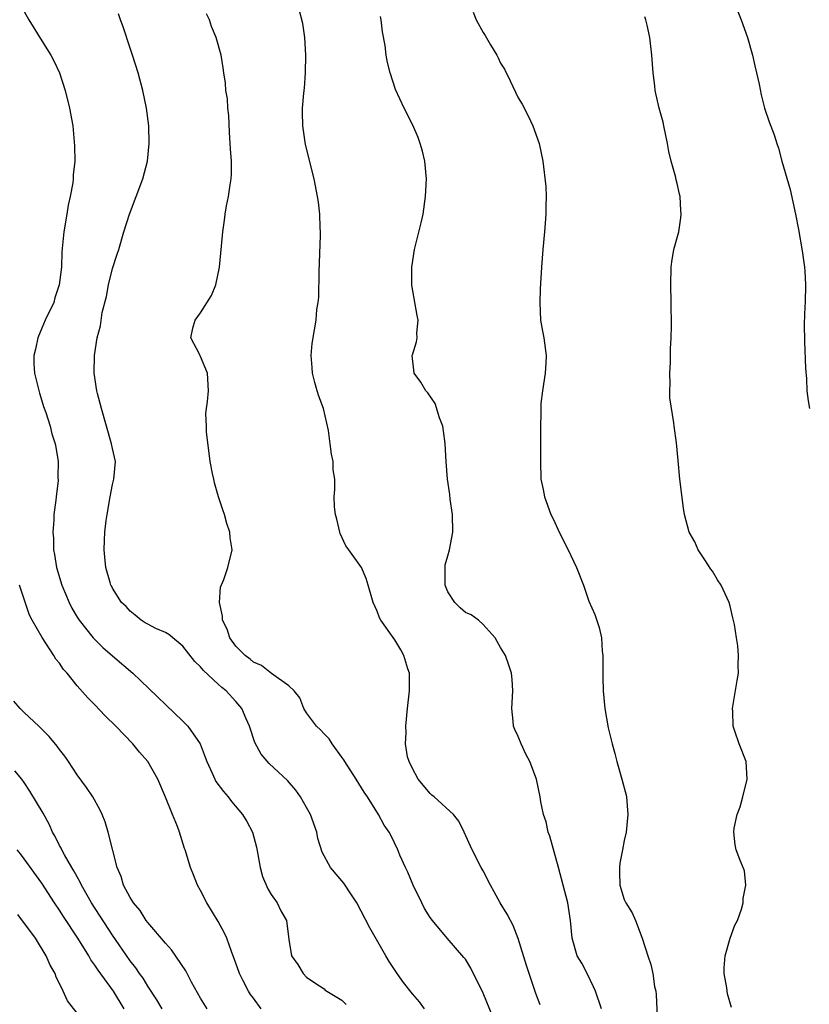
# Model space of a CAD drawing. Units: inches. Extents: x 2628000 to 2631000, y 1518000 to 1519950.
# Drawn here: x 2628918 to 2629008, y 1518932 to 1519043 of the extents above; entities that cross this region are included whole.
import ezdxf

# ---------------------------------------------------------------- set-up
doc = ezdxf.new("R2010")
doc.units = ezdxf.units.IN
doc.header["$MEASUREMENT"] = 0
doc.layers.add('LD26281518_2ft', color=123, linetype='Continuous')

msp = doc.modelspace()

# ---------------------------------------------------------------- linework, layer by layer
at = {"layer": 'LD26281518_2ft'}
for points, elevation in [([(2628999.48, 1519045), (2629000.25, 1519043), (2629000.96, 1519041), (2629001.54, 1519039), (2629001.79, 1519037.79), (2629001.99, 1519037), (2629002.28, 1519035.72), (2629002.51, 1519034.51), (2629002.91, 1519033), (2629003.43, 1519031.43), (2629003.99, 1519029.99), (2629004.29, 1519029), (2629004.48, 1519028.48), (2629004.87, 1519027), (2629005.79, 1519023.79), (2629006.42, 1519021), (2629006.75, 1519019.25), (2629007.18, 1519016.82), (2629007.43, 1519015), (2629007.47, 1519014.53), (2629007.54, 1519013), (2629007.51, 1519011), (2629007.46, 1519010.53), (2629007.41, 1519008.59), (2629007.43, 1519006.57), (2629007.54, 1519003.54), (2629007.66, 1519002.34), (2629007.71, 1519001), (2629007.86, 1518999.86), (2629007.99, 1518999)], 8648), ([(2628919, 1519043.94), (2628919.54, 1519043), (2628921, 1519040.61), (2628922.04, 1519039), (2628922.37, 1519038.37), (2628922.99, 1519036.99), (2628923.64, 1519035), (2628924.15, 1519033), (2628924.5, 1519031), (2628924.72, 1519028.72), (2628924.75, 1519027), (2628924.55, 1519025.45), (2628924.56, 1519025), (2628924.52, 1519024.52), (2628924.22, 1519023), (2628924, 1519022), (2628923.84, 1519021), (2628923.5, 1519019), (2628923.28, 1519016.72), (2628923.22, 1519015), (2628922.97, 1519013), (2628922.49, 1519011.51), (2628922.35, 1519011), (2628921.4, 1519009), (2628921, 1519008.09), (2628920.55, 1519007), (2628920.3, 1519005.7), (2628920.08, 1519005), (2628920.09, 1519004.09), (2628920.17, 1519003), (2628920.73, 1519000.73), (2628921, 1518999.85), (2628921.21, 1518999.21), (2628921.47, 1518998.53), (2628921.96, 1518997), (2628922.13, 1518996.13), (2628922.53, 1518995), (2628922.59, 1518994.59), (2628922.85, 1518993), (2628922.82, 1518991.18), (2628922.84, 1518990.84), (2628922.61, 1518989), (2628922.59, 1518988.59), (2628922.37, 1518987), (2628922.36, 1518986.36), (2628922.25, 1518985), (2628922.31, 1518984.31), (2628922.33, 1518983), (2628922.45, 1518982.45), (2628922.66, 1518981), (2628923.26, 1518979), (2628924.1, 1518977), (2628924.39, 1518976.39), (2628925, 1518975.36), (2628925.23, 1518975), (2628926.84, 1518973), (2628927, 1518972.82), (2628927.92, 1518971.92), (2628929, 1518970.97), (2628931.3, 1518969), (2628932.18, 1518968.18), (2628937, 1518963.58), (2628937.56, 1518963), (2628938.94, 1518961), (2628939.52, 1518959.52), (2628939.7, 1518959), (2628940.3, 1518957.7), (2628940.6, 1518957), (2628940.74, 1518956.74), (2628941.6, 1518955.6), (2628942.12, 1518955), (2628942.5, 1518954.5), (2628943.75, 1518953), (2628944.22, 1518952.22), (2628944.87, 1518951), (2628945.33, 1518949.33), (2628945.73, 1518947), (2628946, 1518946), (2628946.6, 1518944.6), (2628947, 1518943.97), (2628947.67, 1518943), (2628948.1, 1518942.1), (2628948.74, 1518941), (2628949, 1518938.85), (2628949.29, 1518937), (2628950.03, 1518936.03), (2628950.63, 1518935), (2628951, 1518934.6), (2628951.94, 1518933.94), (2628953, 1518933.27), (2628953.12, 1518933.12), (2628953.29, 1518933), (2628955, 1518932), (2628955.51, 1518931.51)], 8634), ([(2628964.38, 1518931), (2628963.79, 1518931.79), (2628963, 1518932.71), (2628962, 1518934), (2628961.26, 1518935), (2628960.36, 1518936.36), (2628959.97, 1518937), (2628958.17, 1518940.17), (2628956.69, 1518943), (2628956.08, 1518943.92), (2628955.24, 1518945.24), (2628953.73, 1518947), (2628952.76, 1518948.76), (2628952.3, 1518950.3), (2628952.17, 1518951), (2628951.44, 1518953), (2628951, 1518953.8), (2628950.3, 1518955), (2628949.77, 1518955.77), (2628948.85, 1518956.85), (2628946.78, 1518958.78), (2628945.86, 1518959.86), (2628945.15, 1518961.15), (2628944.53, 1518963), (2628944.15, 1518963.85), (2628943.67, 1518965), (2628943, 1518965.82), (2628941.9, 1518967), (2628941.39, 1518967.39), (2628941, 1518967.77), (2628939.31, 1518969.31), (2628939, 1518969.73), (2628938.35, 1518970.35), (2628937, 1518972.07), (2628935.39, 1518973.39), (2628935, 1518973.62), (2628933.91, 1518974.09), (2628933, 1518974.55), (2628932.73, 1518974.73), (2628932.25, 1518975), (2628931.59, 1518975.59), (2628931, 1518976.02), (2628930.55, 1518976.55), (2628930.05, 1518977), (2628929, 1518978.66), (2628928.89, 1518978.89), (2628928.82, 1518979), (2628928.73, 1518979.27), (2628928.27, 1518981), (2628928.15, 1518982.15), (2628928.08, 1518983), (2628928.09, 1518984.09), (2628928.16, 1518985), (2628928.29, 1518986.29), (2628928.39, 1518987), (2628928.73, 1518989), (2628929, 1518990.38), (2628929.18, 1518991), (2628929.36, 1518993), (2628929, 1518994.46), (2628928.91, 1518995), (2628927.76, 1518999), (2628927.32, 1519000.68), (2628927.25, 1519001), (2628926.93, 1519003), (2628926.96, 1519005), (2628927.28, 1519007), (2628927.64, 1519008.36), (2628927.85, 1519009.85), (2628928.34, 1519011.66), (2628928.57, 1519013), (2628929, 1519014.82), (2628929.53, 1519016.47), (2628929.72, 1519017), (2628930.31, 1519019), (2628930.92, 1519021), (2628932.46, 1519025), (2628932.98, 1519027), (2628933.18, 1519029), (2628933.12, 1519031), (2628932.88, 1519033), (2628932.46, 1519035), (2628931.91, 1519037), (2628931.28, 1519039), (2628931, 1519039.8), (2628930.22, 1519042.22), (2628929.92, 1519043), (2628929.69, 1519043.69)], 8636), ([(2628972.11, 1518930.11), (2628971, 1518932.8), (2628969.61, 1518935.61), (2628969, 1518936.62), (2628968.84, 1518936.84), (2628966.94, 1518939), (2628965.26, 1518941), (2628965, 1518941.36), (2628964.38, 1518942.38), (2628964.06, 1518943), (2628963.07, 1518945), (2628962.47, 1518946.47), (2628962.2, 1518947), (2628961.59, 1518948.41), (2628961.36, 1518949), (2628960.59, 1518950.59), (2628960.36, 1518951), (2628959.81, 1518951.81), (2628959.17, 1518953), (2628957.92, 1518955), (2628957.53, 1518955.53), (2628956.62, 1518957), (2628955.33, 1518959), (2628955.21, 1518959.21), (2628955, 1518959.52), (2628953.91, 1518961), (2628953.57, 1518961.57), (2628953, 1518962.14), (2628952.6, 1518962.6), (2628952.14, 1518963), (2628951, 1518964.51), (2628950.7, 1518965), (2628950.23, 1518966.23), (2628949.61, 1518967), (2628949, 1518967.59), (2628947.03, 1518968.97), (2628945.9, 1518969.9), (2628945, 1518970.25), (2628944.6, 1518970.6), (2628944.04, 1518971), (2628943, 1518972.07), (2628942.32, 1518973), (2628942, 1518974), (2628941.49, 1518975), (2628941.49, 1518975.49), (2628941.14, 1518977), (2628941.24, 1518978.76), (2628941.63, 1518979.63), (2628942.09, 1518981), (2628942.57, 1518983), (2628942.36, 1518984.36), (2628942.31, 1518985), (2628941.97, 1518985.97), (2628941.69, 1518987), (2628941.51, 1518987.51), (2628941.04, 1518989), (2628940.58, 1518990.58), (2628940.48, 1518991), (2628940.36, 1518991.64), (2628940.07, 1518993), (2628939.66, 1518996.34), (2628939.65, 1518997), (2628939.59, 1518998.41), (2628939.66, 1518999), (2628939.79, 1518999.79), (2628939.88, 1519001), (2628939.78, 1519003), (2628939, 1519004.88), (2628938.95, 1519004.95), (2628938.88, 1519005.12), (2628937.89, 1519007), (2628938.1, 1519008.1), (2628938.39, 1519009), (2628939, 1519009.8), (2628940.23, 1519011.77), (2628940.74, 1519013), (2628941.13, 1519015), (2628941.35, 1519017.35), (2628941.53, 1519019), (2628941.7, 1519020.3), (2628941.78, 1519021), (2628941.93, 1519021.93), (2628942.14, 1519023), (2628942.33, 1519024.33), (2628942.45, 1519025), (2628942.48, 1519025.52), (2628942.49, 1519027), (2628942.38, 1519028.38), (2628942.36, 1519029), (2628942.27, 1519030.27), (2628942.18, 1519032.18), (2628942.09, 1519033), (2628942.04, 1519034.04), (2628941.87, 1519035), (2628941.83, 1519035.83), (2628941.63, 1519037), (2628941.57, 1519037.57), (2628941.33, 1519039), (2628940.77, 1519041), (2628940.24, 1519042.24), (2628939.99, 1519043), (2628939.67, 1519043.67)], 8638), ([(2628977.47, 1518931.47), (2628977, 1518932.76), (2628975.91, 1518935.91), (2628975, 1518938.96), (2628974.43, 1518940.43), (2628974.1, 1518941), (2628973.74, 1518941.74), (2628972.93, 1518943), (2628972.27, 1518944.27), (2628971.83, 1518945), (2628971, 1518946.64), (2628970.79, 1518947), (2628969.77, 1518949), (2628968.85, 1518951), (2628968.25, 1518952.25), (2628967.64, 1518953), (2628965.45, 1518955), (2628965.21, 1518955.21), (2628965, 1518955.38), (2628963.65, 1518957), (2628963, 1518958.24), (2628962.63, 1518959), (2628962.46, 1518959.54), (2628962.22, 1518961), (2628962.29, 1518962.29), (2628962.24, 1518963), (2628962.44, 1518965), (2628962.68, 1518967), (2628962.66, 1518967.34), (2628962.66, 1518969), (2628962.48, 1518969.52), (2628962.02, 1518971), (2628961.67, 1518971.67), (2628961, 1518972.78), (2628959.42, 1518975), (2628959.28, 1518975.28), (2628959, 1518976.05), (2628958.54, 1518977), (2628958, 1518979), (2628957.75, 1518979.75), (2628957.24, 1518981), (2628955.8, 1518983), (2628955.45, 1518983.45), (2628954.82, 1518984.82), (2628954.76, 1518985), (2628954.45, 1518986.45), (2628954.27, 1518987), (2628954.16, 1518987.84), (2628954.15, 1518989), (2628954.19, 1518989.81), (2628954.19, 1518991), (2628954.03, 1518992.03), (2628954.02, 1518993), (2628953.83, 1518993.83), (2628953.69, 1518995), (2628953.49, 1518996.51), (2628952.93, 1518999), (2628952.38, 1519000.38), (2628952.22, 1519001), (2628951.94, 1519001.94), (2628951.67, 1519003), (2628951.64, 1519003.64), (2628951.52, 1519005), (2628951.64, 1519006.36), (2628951.89, 1519007.89), (2628952.09, 1519009), (2628952.18, 1519010.18), (2628952.31, 1519011), (2628952.39, 1519011.61), (2628952.45, 1519014.45), (2628952.58, 1519018.58), (2628952.57, 1519019), (2628952.53, 1519019.47), (2628952.51, 1519021), (2628952.36, 1519022.36), (2628952.25, 1519023), (2628951.86, 1519025), (2628950.89, 1519028.89), (2628950.57, 1519031), (2628950.54, 1519032.54), (2628950.56, 1519033), (2628950.69, 1519034.69), (2628950.76, 1519035.24), (2628950.9, 1519037), (2628950.93, 1519039), (2628950.8, 1519041), (2628950.58, 1519042.58), (2628950.18, 1519044.18)], 8640), ([(2628969.87, 1519043.87), (2628970.23, 1519043), (2628971, 1519041.58), (2628971.23, 1519041.23), (2628971.85, 1519040.15), (2628972.55, 1519039), (2628972.7, 1519038.7), (2628973, 1519038.08), (2628973.42, 1519037.42), (2628974.09, 1519036.09), (2628975, 1519034.18), (2628975.45, 1519033.45), (2628976.13, 1519032.13), (2628976.66, 1519031), (2628977.37, 1519029), (2628977.79, 1519027), (2628978.11, 1519024.11), (2628978.15, 1519023), (2628978.11, 1519021.89), (2628978.13, 1519021), (2628978.03, 1519019.97), (2628977.98, 1519019), (2628977.79, 1519017), (2628977.64, 1519015), (2628977.48, 1519012.52), (2628977.44, 1519011), (2628977.53, 1519009), (2628977.75, 1519007.75), (2628977.9, 1519007), (2628978.16, 1519005), (2628978.11, 1519004.11), (2628978.03, 1519003), (2628977.73, 1519001), (2628977.57, 1518999.57), (2628977.55, 1518999), (2628977.55, 1518998.45), (2628977.52, 1518997), (2628977.5, 1518993), (2628977.57, 1518991), (2628977.82, 1518989.82), (2628977.96, 1518989), (2628978.7, 1518987), (2628979, 1518986.41), (2628979.63, 1518985), (2628980.64, 1518983), (2628981.61, 1518981), (2628982.38, 1518979), (2628983, 1518977.18), (2628983.67, 1518975.67), (2628984.18, 1518974.18), (2628984.43, 1518973), (2628984.5, 1518971.5), (2628984.57, 1518971), (2628984.57, 1518968.57), (2628984.61, 1518967), (2628984.79, 1518965), (2628985.19, 1518962.81), (2628985.63, 1518961), (2628985.93, 1518959.93), (2628986.15, 1518959), (2628986.74, 1518957), (2628987.21, 1518955.21), (2628987.26, 1518955), (2628987.43, 1518953), (2628987.21, 1518951), (2628987, 1518950.07), (2628986.79, 1518949), (2628986.51, 1518947.49), (2628986.45, 1518947), (2628986.48, 1518946.48), (2628986.5, 1518945), (2628987, 1518943.4), (2628987.17, 1518943), (2628987.89, 1518941.89), (2628988.27, 1518941), (2628989.02, 1518939), (2628989.68, 1518937), (2628990.03, 1518936.03), (2628990.25, 1518935), (2628990.45, 1518933.55), (2628990.57, 1518933), (2628990.62, 1518932.62), (2628990.77, 1518929.23)], 8644), ([(2628984.41, 1518931), (2628983.73, 1518933), (2628983.51, 1518933.51), (2628982.79, 1518935), (2628982.19, 1518936.19), (2628981.68, 1518937), (2628981.09, 1518939), (2628980.93, 1518941), (2628980.62, 1518943), (2628979.54, 1518947), (2628978.56, 1518950.56), (2628978.4, 1518951), (2628978.17, 1518952.17), (2628977.87, 1518953), (2628977.55, 1518954.45), (2628977.48, 1518955), (2628977.07, 1518957), (2628976.32, 1518959), (2628975.86, 1518959.86), (2628975.34, 1518961), (2628975, 1518961.86), (2628974.62, 1518962.62), (2628974.47, 1518963), (2628974.42, 1518963.58), (2628974.25, 1518965), (2628974.37, 1518967), (2628974.29, 1518968.29), (2628974.22, 1518969), (2628973.93, 1518969.93), (2628973.54, 1518971), (2628973, 1518971.93), (2628972.62, 1518972.62), (2628972.39, 1518973), (2628971, 1518974.53), (2628970.48, 1518975), (2628969.64, 1518975.64), (2628969, 1518975.89), (2628968.41, 1518976.41), (2628967.79, 1518977), (2628967, 1518978.23), (2628966.71, 1518979), (2628966.72, 1518980.72), (2628966.7, 1518981), (2628966.73, 1518981.27), (2628967, 1518982.31), (2628967.2, 1518983), (2628967.58, 1518985), (2628967.53, 1518987), (2628967.27, 1518988.73), (2628967.23, 1518989.23), (2628966.98, 1518991), (2628966.84, 1518993), (2628966.73, 1518995), (2628966.67, 1518995.33), (2628966.43, 1518997), (2628966.08, 1518997.92), (2628965.57, 1518999.57), (2628964.75, 1519000.75), (2628964.52, 1519001), (2628963.96, 1519001.96), (2628963.19, 1519003), (2628962.98, 1519004.98), (2628963, 1519005.08), (2628963.47, 1519006.53), (2628963.53, 1519007), (2628963.5, 1519007.5), (2628963.65, 1519009), (2628963.52, 1519009.52), (2628962.95, 1519012.95), (2628962.94, 1519015), (2628963.25, 1519017), (2628963.98, 1519020.02), (2628964.2, 1519021), (2628964.5, 1519023), (2628964.6, 1519025), (2628964.41, 1519027), (2628964.13, 1519028.13), (2628963.87, 1519029), (2628963.66, 1519029.66), (2628963.05, 1519031.05), (2628962.08, 1519033), (2628961.1, 1519035.1), (2628960.48, 1519037), (2628960.16, 1519038.16), (2628960.03, 1519039), (2628959.91, 1519040.09), (2628959.62, 1519041.62), (2628959.45, 1519043), (2628959.37, 1519043.37)], 8642), ([(2628999.15, 1518931.15), (2628998.71, 1518932.71), (2628998.62, 1518933.38), (2628998.34, 1518935), (2628998.33, 1518935.67), (2628998.43, 1518937), (2628999, 1518939.01), (2628999.52, 1518940.48), (2628999.83, 1518941), (2629000.29, 1518942.29), (2629000.49, 1518943), (2629000.49, 1518943.51), (2629000.8, 1518945), (2629000.62, 1518946.62), (2629000.09, 1518947.91), (2628999.69, 1518949), (2628999.56, 1518949.56), (2628999.41, 1518951), (2628999.46, 1518951.46), (2628999.79, 1518953), (2629000.13, 1518953.87), (2629000.44, 1518955), (2629000.93, 1518957), (2629000.81, 1518959), (2629000.03, 1518961), (2628999.55, 1518962.45), (2628999.33, 1518963), (2628999.31, 1518964.69), (2628999.27, 1518965), (2628999.8, 1518968.2), (2628999.95, 1518969), (2628999.92, 1518969.92), (2628999.96, 1518971), (2628999.88, 1518972.12), (2628999.71, 1518973), (2628999.49, 1518974.51), (2628999.3, 1518975.3), (2628999, 1518976.61), (2628998.89, 1518977), (2628997.97, 1518979), (2628997.58, 1518979.58), (2628997, 1518980.57), (2628996.81, 1518980.81), (2628996.15, 1518981.85), (2628995.38, 1518983), (2628995, 1518983.87), (2628994.36, 1518985), (2628993.82, 1518987), (2628993.71, 1518987.71), (2628993.32, 1518991), (2628993.1, 1518993.1), (2628992.91, 1518995.09), (2628992.65, 1518997), (2628992.63, 1518997.37), (2628992.19, 1519000.19), (2628992.18, 1519001), (2628992.2, 1519001.8), (2628992.16, 1519003), (2628992.23, 1519004.23), (2628992.25, 1519005.75), (2628992.34, 1519007), (2628992.36, 1519008.36), (2628992.34, 1519011), (2628992.29, 1519013), (2628992.33, 1519015), (2628992.39, 1519015.61), (2628992.64, 1519017), (2628993.18, 1519019), (2628993.43, 1519020.57), (2628993.46, 1519021), (2628993.42, 1519021.42), (2628993.33, 1519023), (2628993.25, 1519023.25), (2628993, 1519024.45), (2628992.89, 1519024.89), (2628992.84, 1519025.16), (2628992.33, 1519027), (2628992.07, 1519028.07), (2628991.91, 1519029), (2628991.5, 1519031), (2628991.41, 1519031.41), (2628990.97, 1519033), (2628990.52, 1519035), (2628990.46, 1519035.54), (2628990.27, 1519037), (2628990.12, 1519039), (2628989.89, 1519041), (2628989.61, 1519042.39), (2628989.46, 1519043), (2628989.34, 1519043.34)], 8646), ([(2628945.86, 1518931), (2628945, 1518932.21), (2628944.64, 1518932.64), (2628944.41, 1518933), (2628943.83, 1518934.17), (2628943.39, 1518935), (2628943, 1518936.18), (2628942.49, 1518937.51), (2628941.96, 1518939), (2628941.67, 1518939.67), (2628941, 1518940.9), (2628939.69, 1518943), (2628939, 1518944.39), (2628938.65, 1518945), (2628938.19, 1518946.19), (2628937.86, 1518947), (2628937.24, 1518949), (2628937.17, 1518949.17), (2628936.59, 1518951), (2628936.36, 1518951.64), (2628935.81, 1518953), (2628935.03, 1518954.97), (2628934.16, 1518957), (2628933.02, 1518959), (2628932.08, 1518960.08), (2628931.31, 1518961), (2628929.39, 1518963), (2628928.19, 1518964.19), (2628927, 1518965.45), (2628926.21, 1518966.21), (2628925, 1518967.6), (2628923.87, 1518969), (2628923.45, 1518969.45), (2628923, 1518970.14), (2628922.6, 1518970.6), (2628922.37, 1518971), (2628921.04, 1518973.04), (2628919.91, 1518975), (2628919.6, 1518975.6), (2628918.48, 1518979)], 8632), ([(2628939.75, 1518931), (2628939, 1518932.22), (2628937.97, 1518934.03), (2628937.46, 1518935), (2628937.31, 1518935.31), (2628935.7, 1518937.7), (2628935, 1518938.44), (2628933, 1518940.78), (2628932.83, 1518941), (2628932.14, 1518942.14), (2628931.38, 1518943), (2628931, 1518943.61), (2628930.26, 1518945), (2628929.99, 1518945.99), (2628929.53, 1518947), (2628928.53, 1518951), (2628928.17, 1518952.17), (2628927.83, 1518953), (2628927.57, 1518953.57), (2628926.78, 1518955), (2628926.08, 1518956.08), (2628925, 1518957.49), (2628924.03, 1518959), (2628923.62, 1518959.62), (2628923, 1518960.37), (2628922.75, 1518960.75), (2628921.85, 1518961.85), (2628920.66, 1518963), (2628919, 1518964.56), (2628918.78, 1518964.78), (2628918.55, 1518965), (2628917.83, 1518965.83)], 8630), ([(2628934.65, 1518931), (2628934.04, 1518932.04), (2628933, 1518933.57), (2628932.47, 1518934.47), (2628932.07, 1518935), (2628931.64, 1518935.64), (2628931, 1518936.44), (2628929.75, 1518938.25), (2628929, 1518939.35), (2628926.64, 1518943), (2628925.51, 1518945), (2628925.36, 1518945.36), (2628925, 1518945.96), (2628924.64, 1518946.64), (2628924.41, 1518947), (2628923.57, 1518948.43), (2628923.26, 1518949), (2628923.19, 1518949.19), (2628923, 1518949.51), (2628922.51, 1518950.51), (2628922.23, 1518951), (2628921.86, 1518951.86), (2628921.16, 1518953.16), (2628919.66, 1518955.65), (2628919, 1518956.65), (2628918.74, 1518957), (2628917.95, 1518957.95)], 8628), ([(2628930.34, 1518931), (2628929.13, 1518933), (2628927.37, 1518935.37), (2628927, 1518935.96), (2628926.56, 1518936.56), (2628926.33, 1518937), (2628925.08, 1518939), (2628923.45, 1518941.45), (2628923, 1518942.19), (2628922.44, 1518943), (2628921, 1518945.22), (2628919, 1518948.01), (2628918.57, 1518948.57), (2628918.2, 1518949)], 8626), ([(2628925, 1518930.53), (2628923.93, 1518931.93), (2628923.43, 1518933), (2628923, 1518933.88), (2628922.61, 1518934.61), (2628922.51, 1518935), (2628921.95, 1518935.95), (2628921.51, 1518937), (2628920.27, 1518939), (2628918.3, 1518941.7)], 8624)]:
    msp.add_lwpolyline(points, dxfattribs=dict(at, elevation=elevation))

doc.saveas('drawing.dxf')
